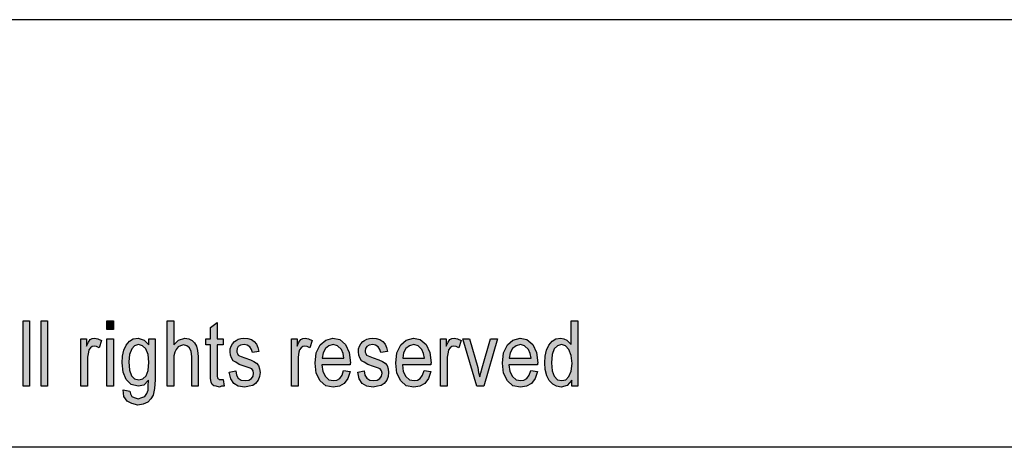
# Model space of a CAD drawing. Units: millimetres. Extents: x -105 to 192, y -21 to 189.
# Drawn here: x 49 to 97, y 168 to 189 of the extents above; entities that cross this region are included whole.
import ezdxf

# ---------------------------------------------------------------- set-up
doc = ezdxf.new("R2010")
doc.units = ezdxf.units.MM
doc.layers.add('1', color=7, linetype='Continuous')

# ---------------------------------------------------------------- blocks, each defined once
blk = doc.blocks.new('_formato_A4', base_point=(43.668, 84.45))
at = {"layer": '1', "linetype": 'Continuous'}
for points in [[(49.22, 171.45), (49.22, 174.654), (49.54, 174.654), (49.54, 171.45)], [(50.1, 171.45), (50.1, 174.654), (50.42, 174.654), (50.42, 171.45)], [(53.332, 174.236), (53.332, 174.654), (53.652, 174.654), (53.652, 174.236)], [(56.292, 171.45), (56.292, 174.654), (56.612, 174.654), (56.612, 173.48), (56.852, 173.719), (57.156, 173.818), (57.348, 173.778), (57.508, 173.699), (57.636, 173.579), (57.732, 173.42), (57.78, 173.201), (57.812, 172.903), (57.812, 171.45), (57.492, 171.45), (57.492, 172.903), (57.46, 173.161), (57.38, 173.341), (57.252, 173.44), (57.092, 173.48), (56.948, 173.44), (56.82, 173.38), (56.724, 173.261), (56.66, 173.122), (56.612, 172.943), (56.612, 172.704), (56.612, 171.45)], [(59.044, 171.788), (59.092, 171.45), (58.948, 171.45), (58.852, 171.41), (58.692, 171.45), (58.58, 171.47), (58.5, 171.53), (58.452, 171.649), (58.42, 171.828), (58.42, 172.127), (58.42, 173.48), (58.18, 173.48), (58.18, 173.778), (58.42, 173.778), (58.42, 174.336), (58.74, 174.574), (58.74, 173.778), (59.044, 173.778), (59.044, 173.48), (58.74, 173.48), (58.74, 172.107), (58.74, 171.948), (58.756, 171.868), (58.772, 171.828), (58.804, 171.808), (58.836, 171.788), (58.9, 171.788), (58.948, 171.788)], [(52.052, 171.45), (52.052, 173.778), (52.324, 173.778), (52.324, 173.42), (52.42, 173.619), (52.516, 173.739), (52.612, 173.798), (52.724, 173.818), (52.884, 173.778), (53.06, 173.699), (52.948, 173.341), (52.82, 173.4), (52.708, 173.42), (52.612, 173.4), (52.532, 173.341), (52.452, 173.241), (52.42, 173.122), (52.372, 172.883), (52.372, 172.664), (52.372, 171.45)], [(53.332, 171.45), (53.332, 173.778), (53.652, 173.778), (53.652, 171.45)], [(59.332, 172.147), (59.652, 172.206), (59.684, 171.987), (59.78, 171.848), (59.924, 171.749), (60.116, 171.729), (60.292, 171.749), (60.42, 171.828), (60.5, 171.948), (60.532, 172.087), (60.5, 172.206), (60.436, 172.306), (60.308, 172.346), (60.116, 172.425), (59.828, 172.525), (59.652, 172.624), (59.524, 172.704), (59.444, 172.843), (59.396, 172.982), (59.38, 173.142), (59.38, 173.281), (59.428, 173.42), (59.492, 173.54), (59.588, 173.639), (59.668, 173.699), (59.78, 173.758), (59.908, 173.798), (60.052, 173.818), (60.244, 173.798), (60.42, 173.739), (60.564, 173.639), (60.676, 173.52), (60.74, 173.36), (60.788, 173.161), (60.468, 173.102), (60.42, 173.261), (60.34, 173.38), (60.212, 173.46), (60.068, 173.5), (59.892, 173.46), (59.78, 173.4), (59.716, 173.301), (59.7, 173.181), (59.7, 173.122), (59.732, 173.062), (59.764, 172.982), (59.844, 172.943), (59.924, 172.903), (60.1, 172.843), (60.372, 172.744), (60.548, 172.664), (60.676, 172.584), (60.772, 172.465), (60.82, 172.306), (60.852, 172.127), (60.82, 171.928), (60.756, 171.749), (60.628, 171.589), (60.484, 171.49), (60.308, 171.45), (60.1, 171.41), (59.78, 171.45), (59.556, 171.589), (59.412, 171.808)], [(62.388, 171.45), (62.388, 173.778), (62.66, 173.778), (62.66, 173.42), (62.756, 173.619), (62.852, 173.739), (62.948, 173.798), (63.06, 173.818), (63.22, 173.778), (63.396, 173.699), (63.284, 173.341), (63.156, 173.4), (63.044, 173.42), (62.948, 173.4), (62.868, 173.341), (62.788, 173.241), (62.756, 173.122), (62.708, 172.883), (62.708, 172.664), (62.708, 171.45)], [(65.636, 172.147), (65.956, 172.206), (65.988, 171.987), (66.084, 171.848), (66.228, 171.749), (66.42, 171.729), (66.596, 171.749), (66.724, 171.828), (66.804, 171.948), (66.836, 172.087), (66.804, 172.206), (66.74, 172.306), (66.612, 172.346), (66.42, 172.425), (66.132, 172.525), (65.956, 172.624), (65.828, 172.704), (65.748, 172.843), (65.7, 172.982), (65.684, 173.142), (65.684, 173.281), (65.732, 173.42), (65.796, 173.54), (65.892, 173.639), (65.972, 173.699), (66.084, 173.758), (66.212, 173.798), (66.356, 173.818), (66.548, 173.798), (66.724, 173.739), (66.868, 173.639), (66.98, 173.52), (67.044, 173.36), (67.092, 173.161), (66.772, 173.102), (66.724, 173.261), (66.644, 173.38), (66.516, 173.46), (66.372, 173.5), (66.196, 173.46), (66.084, 173.4), (66.02, 173.301), (66.004, 173.181), (66.004, 173.122), (66.036, 173.062), (66.068, 172.982), (66.148, 172.943), (66.228, 172.903), (66.404, 172.843), (66.676, 172.744), (66.852, 172.664), (66.98, 172.584), (67.076, 172.465), (67.124, 172.306), (67.156, 172.127), (67.124, 171.928), (67.06, 171.749), (66.932, 171.589), (66.788, 171.49), (66.612, 171.45), (66.404, 171.41), (66.084, 171.45), (65.86, 171.589), (65.716, 171.808)], [(69.7, 171.45), (69.7, 173.778), (69.972, 173.778), (69.972, 173.42), (70.068, 173.619), (70.164, 173.739), (70.26, 173.798), (70.372, 173.818), (70.532, 173.778), (70.708, 173.699), (70.596, 173.341), (70.468, 173.4), (70.356, 173.42), (70.26, 173.4), (70.18, 173.341), (70.1, 173.241), (70.068, 173.122), (70.02, 172.883), (70.02, 172.664), (70.02, 171.45)], [(71.476, 171.45), (70.788, 173.778), (71.124, 173.778), (71.524, 172.365), (71.572, 172.127), (71.636, 171.908), (71.684, 172.107), (71.748, 172.346), (72.148, 173.778), (72.5, 173.778), (71.828, 171.45)]]:
    blk.add_hatch(color=7, dxfattribs=at).paths.add_polyline_path(points)
h = blk.add_hatch(color=7, dxfattribs=at)
h.paths.add_polyline_path([(76.148, 171.45), (76.148, 171.749), (75.908, 171.49), (75.62, 171.41), (75.396, 171.45), (75.204, 171.55), (75.028, 171.729), (74.916, 171.967), (74.836, 172.266), (74.82, 172.604), (74.836, 172.923), (74.9, 173.221), (75.012, 173.46), (75.172, 173.659), (75.364, 173.778), (75.604, 173.818), (75.748, 173.778), (75.892, 173.719), (76.004, 173.619), (76.116, 173.5), (76.116, 174.654), (76.436, 174.654), (76.436, 171.45)])
h.paths.add_polyline_path([(75.14, 172.604), (75.172, 172.206), (75.284, 171.948), (75.444, 171.768), (75.652, 171.729), (75.844, 171.768), (76.004, 171.928), (76.116, 172.186), (76.164, 172.564), (76.116, 172.962), (76.004, 173.261), (75.828, 173.44), (75.636, 173.5), (75.444, 173.44), (75.284, 173.281), (75.172, 173.002)], flags=16)
h = blk.add_hatch(color=7, dxfattribs=at)
h.paths.add_polyline_path([(54.132, 171.271), (54.452, 171.211), (54.484, 171.072), (54.548, 170.952), (54.676, 170.893), (54.868, 170.833), (55.044, 170.893), (55.188, 170.952), (55.284, 171.092), (55.348, 171.251), (55.364, 171.45), (55.38, 171.749), (55.14, 171.51), (54.868, 171.45), (54.516, 171.53), (54.276, 171.788), (54.132, 172.147), (54.084, 172.604), (54.1, 172.923), (54.164, 173.221), (54.276, 173.46), (54.436, 173.659), (54.628, 173.778), (54.868, 173.818), (55.156, 173.719), (55.396, 173.48), (55.396, 173.778), (55.7, 173.778), (55.7, 171.768), (55.668, 171.331), (55.604, 171.012), (55.492, 170.833), (55.332, 170.674), (55.108, 170.574), (54.852, 170.515), (54.548, 170.594), (54.324, 170.714), (54.164, 170.952)])
h.paths.add_polyline_path([(54.404, 172.644), (54.436, 172.246), (54.532, 171.967), (54.692, 171.808), (54.9, 171.768), (55.092, 171.808), (55.252, 171.967), (55.348, 172.226), (55.396, 172.624), (55.348, 173.002), (55.236, 173.281), (55.076, 173.44), (54.884, 173.5), (54.692, 173.44), (54.548, 173.281), (54.436, 173.002)], flags=16)
h = blk.add_hatch(color=7, dxfattribs=at)
h.paths.add_polyline_path([(64.948, 172.226), (65.268, 172.166), (65.156, 171.828), (64.98, 171.589), (64.74, 171.45), (64.436, 171.41), (64.068, 171.47), (63.796, 171.709), (63.604, 172.087), (63.556, 172.584), (63.604, 173.082), (63.796, 173.48), (64.068, 173.719), (64.42, 173.818), (64.756, 173.739), (65.044, 173.5), (65.22, 173.102), (65.284, 172.604), (65.268, 172.545), (65.268, 172.505), (63.876, 172.505), (63.924, 172.166), (64.052, 171.928), (64.228, 171.768), (64.452, 171.729), (64.612, 171.749), (64.756, 171.828), (64.868, 171.987)])
h.paths.add_polyline_path([(63.892, 172.823), (64.964, 172.823), (64.916, 173.062), (64.836, 173.261), (64.644, 173.44), (64.436, 173.5), (64.228, 173.44), (64.052, 173.301), (63.94, 173.082)], flags=16)
h = blk.add_hatch(color=7, dxfattribs=at)
h.paths.add_polyline_path([(68.9, 172.226), (69.22, 172.166), (69.108, 171.828), (68.932, 171.589), (68.692, 171.45), (68.388, 171.41), (68.02, 171.47), (67.748, 171.709), (67.556, 172.087), (67.508, 172.584), (67.556, 173.082), (67.748, 173.48), (68.02, 173.719), (68.372, 173.818), (68.708, 173.739), (68.996, 173.5), (69.172, 173.102), (69.236, 172.604), (69.22, 172.545), (69.22, 172.505), (67.828, 172.505), (67.876, 172.166), (68.004, 171.928), (68.18, 171.768), (68.404, 171.729), (68.564, 171.749), (68.708, 171.828), (68.82, 171.987)])
h.paths.add_polyline_path([(67.844, 172.823), (68.916, 172.823), (68.868, 173.062), (68.788, 173.261), (68.596, 173.44), (68.388, 173.5), (68.18, 173.44), (68.004, 173.301), (67.892, 173.082)], flags=16)
h = blk.add_hatch(color=7, dxfattribs=at)
h.paths.add_polyline_path([(74.132, 172.226), (74.452, 172.166), (74.34, 171.828), (74.164, 171.589), (73.924, 171.45), (73.62, 171.41), (73.252, 171.47), (72.98, 171.709), (72.788, 172.087), (72.74, 172.584), (72.788, 173.082), (72.98, 173.48), (73.252, 173.719), (73.604, 173.818), (73.94, 173.739), (74.228, 173.5), (74.404, 173.102), (74.468, 172.604), (74.452, 172.545), (74.452, 172.505), (73.06, 172.505), (73.108, 172.166), (73.236, 171.928), (73.412, 171.768), (73.636, 171.729), (73.796, 171.749), (73.94, 171.828), (74.052, 171.987)])
h.paths.add_polyline_path([(73.076, 172.823), (74.148, 172.823), (74.1, 173.062), (74.02, 173.261), (73.828, 173.44), (73.62, 173.5), (73.412, 173.44), (73.236, 173.301), (73.124, 173.082)], flags=16)
at = {"layer": '1', "color": 7, "linetype": 'Continuous'}
for p, q in [((192.168, 189.45), (-104.832, 189.45)), ((49.22, 174.654), (49.54, 174.654)), ((49.22, 171.45), (49.22, 174.654)), ((49.54, 174.654), (49.54, 171.45)), ((50.1, 174.654), (50.42, 174.654)), ((50.1, 171.45), (50.1, 174.654)), ((50.42, 174.654), (50.42, 171.45)), ((53.332, 174.654), (53.652, 174.654)), ((53.332, 174.236), (53.332, 174.654)), ((53.652, 174.654), (53.652, 174.236)), ((56.292, 174.654), (56.612, 174.654)), ((56.292, 171.45), (56.292, 174.654)), ((56.612, 174.654), (56.612, 173.48)), ((58.42, 174.336), (58.74, 174.574)), ((58.74, 174.574), (58.74, 173.778)), ((76.116, 174.654), (76.436, 174.654)), ((76.116, 173.5), (76.116, 174.654)), ((76.436, 174.654), (76.436, 171.45)), ((53.652, 174.236), (53.332, 174.236)), ((58.42, 173.778), (58.42, 174.336)), ((52.052, 173.778), (52.324, 173.778)), ((52.052, 171.45), (52.052, 173.778)), ((52.324, 173.778), (52.324, 173.42)), ((52.324, 173.42), (52.42, 173.619)), ((52.42, 173.619), (52.516, 173.739)), ((52.516, 173.739), (52.612, 173.798)), ((52.612, 173.798), (52.724, 173.818)), ((52.724, 173.818), (52.884, 173.778)), ((52.884, 173.778), (53.06, 173.699)), ((53.06, 173.699), (52.948, 173.341)), ((53.332, 173.778), (53.652, 173.778)), ((53.332, 171.45), (53.332, 173.778)), ((53.652, 173.778), (53.652, 171.45)), ((54.164, 173.221), (54.276, 173.46)), ((54.276, 173.46), (54.436, 173.659)), ((54.436, 173.659), (54.628, 173.778)), ((54.628, 173.778), (54.868, 173.818)), ((54.884, 173.5), (54.692, 173.44)), ((54.868, 173.818), (55.156, 173.719)), ((55.076, 173.44), (54.884, 173.5)), ((55.156, 173.719), (55.396, 173.48)), ((55.396, 173.778), (55.7, 173.778)), ((55.396, 173.48), (55.396, 173.778)), ((55.7, 173.778), (55.7, 171.768)), ((56.612, 173.48), (56.852, 173.719)), ((56.852, 173.719), (57.156, 173.818)), ((57.092, 173.48), (56.948, 173.44)), ((57.252, 173.44), (57.092, 173.48)), ((57.156, 173.818), (57.348, 173.778)), ((57.348, 173.778), (57.508, 173.699)), ((57.508, 173.699), (57.636, 173.579)), ((57.636, 173.579), (57.732, 173.42)), ((58.18, 173.778), (58.42, 173.778)), ((58.18, 173.48), (58.18, 173.778)), ((58.42, 173.48), (58.18, 173.48)), ((58.42, 172.127), (58.42, 173.48)), ((58.74, 173.778), (59.044, 173.778)), ((58.74, 173.48), (58.74, 172.107)), ((59.044, 173.48), (58.74, 173.48)), ((59.044, 173.778), (59.044, 173.48)), ((59.428, 173.42), (59.492, 173.54)), ((59.492, 173.54), (59.588, 173.639)), ((59.588, 173.639), (59.668, 173.699)), ((59.668, 173.699), (59.78, 173.758)), ((59.78, 173.758), (59.908, 173.798)), ((59.892, 173.46), (59.78, 173.4)), ((60.068, 173.5), (59.892, 173.46)), ((59.908, 173.798), (60.052, 173.818)), ((60.052, 173.818), (60.244, 173.798)), ((60.212, 173.46), (60.068, 173.5)), ((60.34, 173.38), (60.212, 173.46)), ((60.244, 173.798), (60.42, 173.739)), ((60.42, 173.739), (60.564, 173.639)), ((60.564, 173.639), (60.676, 173.52)), ((60.676, 173.52), (60.74, 173.36)), ((62.388, 173.778), (62.66, 173.778)), ((62.388, 171.45), (62.388, 173.778)), ((62.66, 173.778), (62.66, 173.42)), ((62.66, 173.42), (62.756, 173.619)), ((62.756, 173.619), (62.852, 173.739)), ((62.852, 173.739), (62.948, 173.798)), ((62.948, 173.798), (63.06, 173.818)), ((63.06, 173.818), (63.22, 173.778)), ((63.22, 173.778), (63.396, 173.699)), ((63.396, 173.699), (63.284, 173.341)), ((63.604, 173.082), (63.796, 173.48)), ((63.796, 173.48), (64.068, 173.719)), ((64.068, 173.719), (64.42, 173.818)), ((64.436, 173.5), (64.228, 173.44)), ((64.42, 173.818), (64.756, 173.739)), ((64.644, 173.44), (64.436, 173.5)), ((64.756, 173.739), (65.044, 173.5)), ((65.044, 173.5), (65.22, 173.102)), ((65.732, 173.42), (65.796, 173.54)), ((65.796, 173.54), (65.892, 173.639)), ((65.892, 173.639), (65.972, 173.699)), ((65.972, 173.699), (66.084, 173.758)), ((66.084, 173.758), (66.212, 173.798)), ((66.196, 173.46), (66.084, 173.4)), ((66.372, 173.5), (66.196, 173.46)), ((66.212, 173.798), (66.356, 173.818)), ((66.356, 173.818), (66.548, 173.798)), ((66.516, 173.46), (66.372, 173.5)), ((66.644, 173.38), (66.516, 173.46)), ((66.548, 173.798), (66.724, 173.739)), ((66.724, 173.739), (66.868, 173.639)), ((66.868, 173.639), (66.98, 173.52)), ((66.98, 173.52), (67.044, 173.36)), ((67.556, 173.082), (67.748, 173.48)), ((67.748, 173.48), (68.02, 173.719)), ((68.02, 173.719), (68.372, 173.818)), ((68.388, 173.5), (68.18, 173.44)), ((68.372, 173.818), (68.708, 173.739)), ((68.596, 173.44), (68.388, 173.5)), ((68.708, 173.739), (68.996, 173.5)), ((68.996, 173.5), (69.172, 173.102)), ((69.7, 173.778), (69.972, 173.778)), ((69.7, 171.45), (69.7, 173.778)), ((69.972, 173.778), (69.972, 173.42)), ((69.972, 173.42), (70.068, 173.619)), ((70.068, 173.619), (70.164, 173.739)), ((70.164, 173.739), (70.26, 173.798)), ((70.26, 173.798), (70.372, 173.818)), ((70.372, 173.818), (70.532, 173.778)), ((70.532, 173.778), (70.708, 173.699)), ((70.708, 173.699), (70.596, 173.341)), ((70.788, 173.778), (71.124, 173.778)), ((71.476, 171.45), (70.788, 173.778)), ((71.124, 173.778), (71.524, 172.365)), ((71.748, 172.346), (72.148, 173.778)), ((72.5, 173.778), (71.828, 171.45)), ((72.148, 173.778), (72.5, 173.778)), ((72.788, 173.082), (72.98, 173.48)), ((72.98, 173.48), (73.252, 173.719)), ((73.252, 173.719), (73.604, 173.818)), ((73.62, 173.5), (73.412, 173.44)), ((73.604, 173.818), (73.94, 173.739)), ((73.828, 173.44), (73.62, 173.5)), ((73.94, 173.739), (74.228, 173.5)), ((74.228, 173.5), (74.404, 173.102)), ((74.9, 173.221), (75.012, 173.46)), ((75.012, 173.46), (75.172, 173.659)), ((75.172, 173.659), (75.364, 173.778)), ((75.364, 173.778), (75.604, 173.818)), ((75.636, 173.5), (75.444, 173.44)), ((75.604, 173.818), (75.748, 173.778)), ((75.828, 173.44), (75.636, 173.5)), ((75.748, 173.778), (75.892, 173.719)), ((75.892, 173.719), (76.004, 173.619)), ((76.004, 173.619), (76.116, 173.5)), ((52.42, 173.122), (52.372, 172.883)), ((52.452, 173.241), (52.42, 173.122)), ((52.532, 173.341), (52.452, 173.241)), ((52.612, 173.4), (52.532, 173.341)), ((52.708, 173.42), (52.612, 173.4)), ((52.82, 173.4), (52.708, 173.42)), ((52.948, 173.341), (52.82, 173.4)), ((54.1, 172.923), (54.164, 173.221)), ((54.436, 173.002), (54.404, 172.644)), ((54.548, 173.281), (54.436, 173.002)), ((54.692, 173.44), (54.548, 173.281)), ((55.236, 173.281), (55.076, 173.44)), ((55.348, 173.002), (55.236, 173.281)), ((55.396, 172.624), (55.348, 173.002)), ((56.66, 173.122), (56.612, 172.943)), ((56.724, 173.261), (56.66, 173.122)), ((56.82, 173.38), (56.724, 173.261)), ((56.948, 173.44), (56.82, 173.38)), ((57.38, 173.341), (57.252, 173.44)), ((57.46, 173.161), (57.38, 173.341)), ((57.492, 172.903), (57.46, 173.161)), ((57.732, 173.42), (57.78, 173.201)), ((57.78, 173.201), (57.812, 172.903)), ((59.38, 173.281), (59.428, 173.42)), ((59.38, 173.142), (59.38, 173.281)), ((59.396, 172.982), (59.38, 173.142)), ((59.444, 172.843), (59.396, 172.982)), ((59.716, 173.301), (59.7, 173.181)), ((59.7, 173.181), (59.7, 173.122)), ((59.7, 173.122), (59.732, 173.062)), ((59.78, 173.4), (59.716, 173.301)), ((59.732, 173.062), (59.764, 172.982)), ((59.764, 172.982), (59.844, 172.943)), ((60.42, 173.261), (60.34, 173.38)), ((60.468, 173.102), (60.42, 173.261)), ((60.788, 173.161), (60.468, 173.102)), ((60.74, 173.36), (60.788, 173.161)), ((62.756, 173.122), (62.708, 172.883)), ((62.788, 173.241), (62.756, 173.122)), ((62.868, 173.341), (62.788, 173.241)), ((62.948, 173.4), (62.868, 173.341)), ((63.044, 173.42), (62.948, 173.4)), ((63.156, 173.4), (63.044, 173.42)), ((63.284, 173.341), (63.156, 173.4)), ((63.556, 172.584), (63.604, 173.082)), ((63.94, 173.082), (63.892, 172.823)), ((64.052, 173.301), (63.94, 173.082)), ((64.228, 173.44), (64.052, 173.301)), ((64.836, 173.261), (64.644, 173.44)), ((64.916, 173.062), (64.836, 173.261)), ((64.964, 172.823), (64.916, 173.062)), ((65.22, 173.102), (65.284, 172.604)), ((65.684, 173.281), (65.732, 173.42)), ((65.684, 173.142), (65.684, 173.281)), ((65.7, 172.982), (65.684, 173.142)), ((65.748, 172.843), (65.7, 172.982)), ((66.02, 173.301), (66.004, 173.181)), ((66.004, 173.181), (66.004, 173.122)), ((66.004, 173.122), (66.036, 173.062)), ((66.084, 173.4), (66.02, 173.301)), ((66.036, 173.062), (66.068, 172.982)), ((66.068, 172.982), (66.148, 172.943)), ((66.724, 173.261), (66.644, 173.38)), ((66.772, 173.102), (66.724, 173.261)), ((67.092, 173.161), (66.772, 173.102)), ((67.044, 173.36), (67.092, 173.161)), ((67.508, 172.584), (67.556, 173.082)), ((67.892, 173.082), (67.844, 172.823)), ((68.004, 173.301), (67.892, 173.082)), ((68.18, 173.44), (68.004, 173.301)), ((68.788, 173.261), (68.596, 173.44)), ((68.868, 173.062), (68.788, 173.261)), ((68.916, 172.823), (68.868, 173.062)), ((69.172, 173.102), (69.236, 172.604)), ((70.068, 173.122), (70.02, 172.883)), ((70.1, 173.241), (70.068, 173.122)), ((70.18, 173.341), (70.1, 173.241)), ((70.26, 173.4), (70.18, 173.341)), ((70.356, 173.42), (70.26, 173.4)), ((70.468, 173.4), (70.356, 173.42)), ((70.596, 173.341), (70.468, 173.4)), ((72.74, 172.584), (72.788, 173.082)), ((73.124, 173.082), (73.076, 172.823)), ((73.236, 173.301), (73.124, 173.082)), ((73.412, 173.44), (73.236, 173.301)), ((74.02, 173.261), (73.828, 173.44)), ((74.1, 173.062), (74.02, 173.261)), ((74.148, 172.823), (74.1, 173.062)), ((74.404, 173.102), (74.468, 172.604)), ((74.836, 172.923), (74.9, 173.221)), ((75.172, 173.002), (75.14, 172.604)), ((75.284, 173.281), (75.172, 173.002)), ((75.444, 173.44), (75.284, 173.281)), ((76.004, 173.261), (75.828, 173.44)), ((76.116, 172.962), (76.004, 173.261)), ((76.164, 172.564), (76.116, 172.962)), ((52.372, 172.883), (52.372, 172.664)), ((52.372, 172.664), (52.372, 171.45)), ((54.084, 172.604), (54.1, 172.923)), ((54.132, 172.147), (54.084, 172.604)), ((54.404, 172.644), (54.436, 172.246)), ((55.348, 172.226), (55.396, 172.624)), ((56.612, 172.943), (56.612, 172.704)), ((56.612, 172.704), (56.612, 171.45)), ((57.492, 171.45), (57.492, 172.903)), ((57.812, 172.903), (57.812, 171.45)), ((59.524, 172.704), (59.444, 172.843)), ((59.652, 172.624), (59.524, 172.704)), ((59.828, 172.525), (59.652, 172.624)), ((60.116, 172.425), (59.828, 172.525)), ((59.844, 172.943), (59.924, 172.903)), ((59.924, 172.903), (60.1, 172.843)), ((60.1, 172.843), (60.372, 172.744)), ((60.372, 172.744), (60.548, 172.664)), ((60.548, 172.664), (60.676, 172.584)), ((60.676, 172.584), (60.772, 172.465)), ((62.708, 172.883), (62.708, 172.664)), ((62.708, 172.664), (62.708, 171.45)), ((63.604, 172.087), (63.556, 172.584)), ((63.876, 172.505), (63.924, 172.166)), ((65.268, 172.505), (63.876, 172.505)), ((63.892, 172.823), (64.964, 172.823)), ((65.284, 172.604), (65.268, 172.545)), ((65.268, 172.545), (65.268, 172.505)), ((65.828, 172.704), (65.748, 172.843)), ((65.956, 172.624), (65.828, 172.704)), ((66.132, 172.525), (65.956, 172.624)), ((66.42, 172.425), (66.132, 172.525)), ((66.148, 172.943), (66.228, 172.903)), ((66.228, 172.903), (66.404, 172.843)), ((66.404, 172.843), (66.676, 172.744)), ((66.676, 172.744), (66.852, 172.664)), ((66.852, 172.664), (66.98, 172.584)), ((66.98, 172.584), (67.076, 172.465)), ((67.556, 172.087), (67.508, 172.584)), ((67.828, 172.505), (67.876, 172.166)), ((69.22, 172.505), (67.828, 172.505)), ((67.844, 172.823), (68.916, 172.823)), ((69.236, 172.604), (69.22, 172.545)), ((69.22, 172.545), (69.22, 172.505)), ((70.02, 172.883), (70.02, 172.664)), ((70.02, 172.664), (70.02, 171.45)), ((72.788, 172.087), (72.74, 172.584)), ((73.06, 172.505), (73.108, 172.166)), ((74.452, 172.505), (73.06, 172.505)), ((73.076, 172.823), (74.148, 172.823)), ((74.468, 172.604), (74.452, 172.545)), ((74.452, 172.545), (74.452, 172.505)), ((74.82, 172.604), (74.836, 172.923)), ((74.836, 172.266), (74.82, 172.604)), ((75.14, 172.604), (75.172, 172.206)), ((76.116, 172.186), (76.164, 172.564)), ((54.276, 171.788), (54.132, 172.147)), ((54.436, 172.246), (54.532, 171.967)), ((55.252, 171.967), (55.348, 172.226)), ((58.42, 171.828), (58.42, 172.127)), ((58.74, 172.107), (58.74, 171.948)), ((59.332, 172.147), (59.652, 172.206)), ((59.412, 171.808), (59.332, 172.147)), ((59.652, 172.206), (59.684, 171.987)), ((60.308, 172.346), (60.116, 172.425)), ((60.436, 172.306), (60.308, 172.346)), ((60.5, 172.206), (60.436, 172.306)), ((60.532, 172.087), (60.5, 172.206)), ((60.5, 171.948), (60.532, 172.087)), ((60.772, 172.465), (60.82, 172.306)), ((60.82, 172.306), (60.852, 172.127)), ((60.852, 172.127), (60.82, 171.928)), ((63.796, 171.709), (63.604, 172.087)), ((63.924, 172.166), (64.052, 171.928)), ((64.868, 171.987), (64.948, 172.226)), ((64.948, 172.226), (65.268, 172.166)), ((65.268, 172.166), (65.156, 171.828)), ((65.636, 172.147), (65.956, 172.206)), ((65.716, 171.808), (65.636, 172.147)), ((65.956, 172.206), (65.988, 171.987)), ((66.612, 172.346), (66.42, 172.425)), ((66.74, 172.306), (66.612, 172.346)), ((66.804, 172.206), (66.74, 172.306)), ((66.836, 172.087), (66.804, 172.206)), ((66.804, 171.948), (66.836, 172.087)), ((67.076, 172.465), (67.124, 172.306)), ((67.124, 172.306), (67.156, 172.127)), ((67.156, 172.127), (67.124, 171.928)), ((67.748, 171.709), (67.556, 172.087)), ((67.876, 172.166), (68.004, 171.928)), ((68.82, 171.987), (68.9, 172.226)), ((68.9, 172.226), (69.22, 172.166)), ((69.22, 172.166), (69.108, 171.828)), ((71.524, 172.365), (71.572, 172.127)), ((71.572, 172.127), (71.636, 171.908)), ((71.636, 171.908), (71.684, 172.107)), ((71.684, 172.107), (71.748, 172.346)), ((72.98, 171.709), (72.788, 172.087)), ((73.108, 172.166), (73.236, 171.928)), ((74.052, 171.987), (74.132, 172.226)), ((74.132, 172.226), (74.452, 172.166)), ((74.452, 172.166), (74.34, 171.828)), ((74.916, 171.967), (74.836, 172.266)), ((75.172, 172.206), (75.284, 171.948)), ((76.004, 171.928), (76.116, 172.186)), ((54.516, 171.53), (54.276, 171.788)), ((54.868, 171.45), (54.516, 171.53)), ((54.532, 171.967), (54.692, 171.808)), ((54.692, 171.808), (54.9, 171.768)), ((54.9, 171.768), (55.092, 171.808)), ((55.092, 171.808), (55.252, 171.967)), ((55.38, 171.749), (55.14, 171.51)), ((55.364, 171.45), (55.38, 171.749)), ((55.7, 171.768), (55.668, 171.331)), ((58.452, 171.649), (58.42, 171.828)), ((58.5, 171.53), (58.452, 171.649)), ((58.58, 171.47), (58.5, 171.53)), ((58.74, 171.948), (58.756, 171.868)), ((58.756, 171.868), (58.772, 171.828)), ((58.772, 171.828), (58.804, 171.808)), ((58.804, 171.808), (58.836, 171.788)), ((58.836, 171.788), (58.9, 171.788)), ((58.9, 171.788), (58.948, 171.788)), ((58.948, 171.788), (59.044, 171.788)), ((59.044, 171.788), (59.092, 171.45)), ((59.556, 171.589), (59.412, 171.808)), ((59.78, 171.45), (59.556, 171.589)), ((59.684, 171.987), (59.78, 171.848)), ((59.78, 171.848), (59.924, 171.749)), ((59.924, 171.749), (60.116, 171.729)), ((60.116, 171.729), (60.292, 171.749)), ((60.292, 171.749), (60.42, 171.828)), ((60.42, 171.828), (60.5, 171.948)), ((60.628, 171.589), (60.484, 171.49)), ((60.756, 171.749), (60.628, 171.589)), ((60.82, 171.928), (60.756, 171.749)), ((64.068, 171.47), (63.796, 171.709)), ((64.052, 171.928), (64.228, 171.768)), ((64.228, 171.768), (64.452, 171.729)), ((64.452, 171.729), (64.612, 171.749)), ((64.612, 171.749), (64.756, 171.828)), ((64.98, 171.589), (64.74, 171.45)), ((64.756, 171.828), (64.868, 171.987)), ((65.156, 171.828), (64.98, 171.589)), ((65.86, 171.589), (65.716, 171.808)), ((66.084, 171.45), (65.86, 171.589)), ((65.988, 171.987), (66.084, 171.848)), ((66.084, 171.848), (66.228, 171.749)), ((66.228, 171.749), (66.42, 171.729)), ((66.42, 171.729), (66.596, 171.749)), ((66.596, 171.749), (66.724, 171.828)), ((66.724, 171.828), (66.804, 171.948)), ((66.932, 171.589), (66.788, 171.49)), ((67.06, 171.749), (66.932, 171.589)), ((67.124, 171.928), (67.06, 171.749)), ((68.02, 171.47), (67.748, 171.709)), ((68.004, 171.928), (68.18, 171.768)), ((68.18, 171.768), (68.404, 171.729)), ((68.404, 171.729), (68.564, 171.749)), ((68.564, 171.749), (68.708, 171.828)), ((68.932, 171.589), (68.692, 171.45)), ((68.708, 171.828), (68.82, 171.987)), ((69.108, 171.828), (68.932, 171.589)), ((73.252, 171.47), (72.98, 171.709)), ((73.236, 171.928), (73.412, 171.768)), ((73.412, 171.768), (73.636, 171.729)), ((73.636, 171.729), (73.796, 171.749)), ((73.796, 171.749), (73.94, 171.828)), ((74.164, 171.589), (73.924, 171.45)), ((73.94, 171.828), (74.052, 171.987)), ((74.34, 171.828), (74.164, 171.589)), ((75.028, 171.729), (74.916, 171.967)), ((75.204, 171.55), (75.028, 171.729)), ((75.396, 171.45), (75.204, 171.55)), ((75.284, 171.948), (75.444, 171.768)), ((75.444, 171.768), (75.652, 171.729)), ((75.652, 171.729), (75.844, 171.768)), ((75.844, 171.768), (76.004, 171.928)), ((76.148, 171.749), (75.908, 171.49)), ((76.148, 171.45), (76.148, 171.749)), ((49.54, 171.45), (49.22, 171.45)), ((50.42, 171.45), (50.1, 171.45)), ((52.372, 171.45), (52.052, 171.45)), ((53.652, 171.45), (53.332, 171.45)), ((54.164, 170.952), (54.132, 171.271)), ((54.132, 171.271), (54.452, 171.211)), ((54.452, 171.211), (54.484, 171.072)), ((54.484, 171.072), (54.548, 170.952)), ((55.14, 171.51), (54.868, 171.45)), ((55.188, 170.952), (55.284, 171.092)), ((55.284, 171.092), (55.348, 171.251)), ((55.348, 171.251), (55.364, 171.45)), ((55.668, 171.331), (55.604, 171.012)), ((56.612, 171.45), (56.292, 171.45)), ((57.812, 171.45), (57.492, 171.45)), ((58.692, 171.45), (58.58, 171.47)), ((58.852, 171.41), (58.692, 171.45)), ((58.948, 171.45), (58.852, 171.41)), ((59.092, 171.45), (58.948, 171.45)), ((60.1, 171.41), (59.78, 171.45)), ((60.308, 171.45), (60.1, 171.41)), ((60.484, 171.49), (60.308, 171.45)), ((62.708, 171.45), (62.388, 171.45)), ((64.436, 171.41), (64.068, 171.47)), ((64.74, 171.45), (64.436, 171.41)), ((66.404, 171.41), (66.084, 171.45)), ((66.612, 171.45), (66.404, 171.41)), ((66.788, 171.49), (66.612, 171.45)), ((68.388, 171.41), (68.02, 171.47)), ((68.692, 171.45), (68.388, 171.41)), ((70.02, 171.45), (69.7, 171.45)), ((71.828, 171.45), (71.476, 171.45)), ((73.62, 171.41), (73.252, 171.47)), ((73.924, 171.45), (73.62, 171.41)), ((75.62, 171.41), (75.396, 171.45)), ((75.908, 171.49), (75.62, 171.41)), ((76.436, 171.45), (76.148, 171.45)), ((54.324, 170.714), (54.164, 170.952)), ((54.548, 170.594), (54.324, 170.714)), ((54.548, 170.952), (54.676, 170.893)), ((54.852, 170.515), (54.548, 170.594)), ((54.676, 170.893), (54.868, 170.833)), ((55.108, 170.574), (54.852, 170.515)), ((54.868, 170.833), (55.044, 170.893)), ((55.044, 170.893), (55.188, 170.952)), ((55.332, 170.674), (55.108, 170.574)), ((55.492, 170.833), (55.332, 170.674)), ((55.604, 171.012), (55.492, 170.833)), ((187.168, 168.45), (-99.832, 168.45))]:
    blk.add_line(p, q, dxfattribs=at)
blk = doc.blocks.new('A4_oriz', base_point=(43.668, 84.45))
at = {"layer": '1'}
blk.add_blockref('_formato_A4', (43.668, 84.45), dxfattribs=at)

msp = doc.modelspace()

# ---------------------------------------------------------------- block references
msp.add_blockref('A4_oriz', (43.668, 84.45))

doc.saveas('drawing.dxf')
